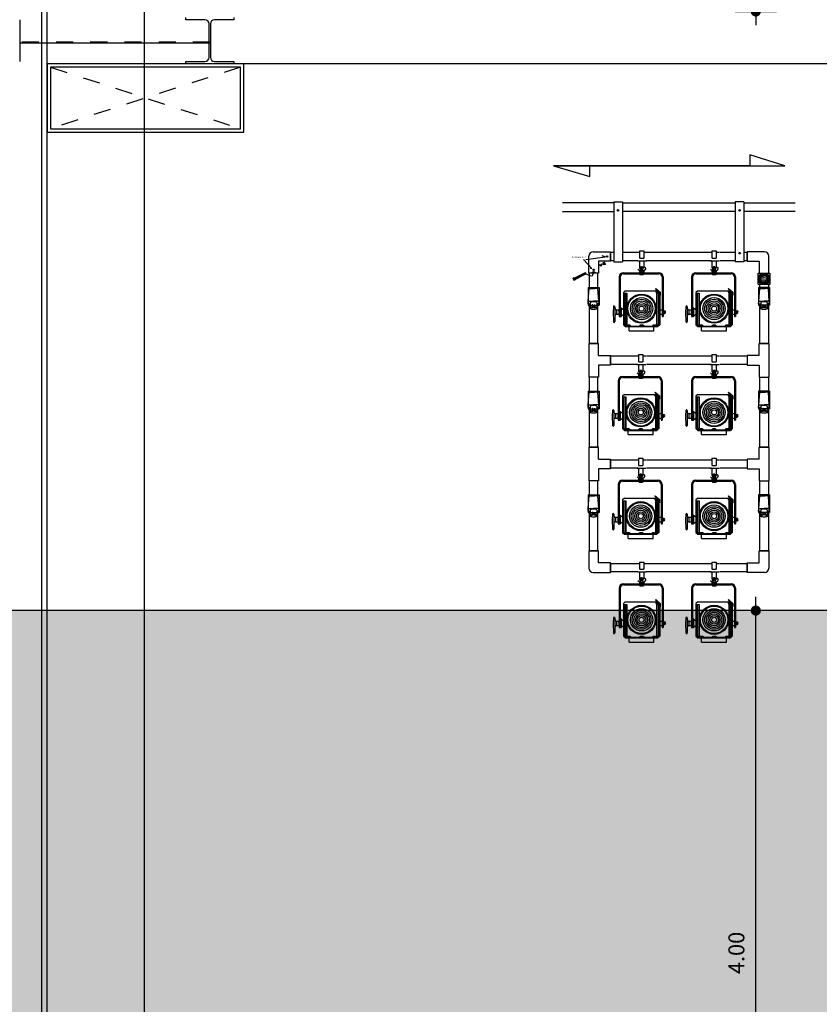
# Model space of a CAD drawing. Extents: x -11.3 to 74.2, y -19.1 to 30.6.
# Drawn here: x 25.3 to 29.9, y 8.4 to 14.2 of the extents above; entities that cross this region are included whole.
import ezdxf

# ---------------------------------------------------------------- set-up
doc = ezdxf.new("R2010")
doc.units = 0
doc.linetypes.add('DIAK50', pattern=[0.15, 0.1, -0.05])
doc.linetypes.add('HIDDEN', pattern=[0.375, 0.25, -0.125])
for name, color, linetype in [('AERAGOGOI', 11, 'Continuous'), ('DIM', 13, 'Continuous'), ('FOTA', 202, 'Continuous'), ('KAGELO', 157, 'Continuous'), ('METAL', 157, 'Continuous'), ('PANELA', 3, 'Continuous')]:
    doc.layers.add(name, color=color, linetype=linetype)
doc.layers.add('PANELA-HATCH', color=7, linetype='Continuous', true_color=0xbdffbd)
doc.styles.add('75-DIM', font='wgsimpl.shx', dxfattribs={"width": 0.8})
doc.dimstyles.new('75-DIM-50', dxfattribs={"dimscale": 0.666666, "dimtxt": 0.14, "dimasz": 0.08, "dimexe": 0.1, "dimexo": 0.1, "dimgap": 0.1, "dimtad": 1, "dimzin": 0, "dimdsep": 46, "dimtxsty": '75-DIM', "dimblk": '75-DIM-DOT', "dimcen": 0.1, "dimdle": 0.1, "dimse1": 1, "dimse2": 1, "dimclrd": 13, "dimclre": 13, "dimclrt": 18, "dimadec": 0, "dimazin": 0, "dimtfac": 1, "dimtofl": 0, "dimtmove": 2, "dimatfit": 3, "dimldrblk": 'DOT', "dimfxl": 1, "dimtolj": 1, "dimtzin": 0, "dimlwd": -1, "dimlwe": -1, "dimarcsym": 0})

# ---------------------------------------------------------------- blocks, each defined once
blk = doc.blocks.new('75-DIM-DOT')
at = {"layer": 'DIM'}
for p, q in [((0, -2.25), (0, 2.25)), ((-1.5, 0), (1.5, 0))]:
    blk.add_line(p, q, dxfattribs=at)
at = {"layer": 'DIM', "const_width": 0.552}
blk.add_lwpolyline([(0.28, 0, 1), (-0.28, 0, 1)], format="xyb", close=True, dxfattribs=at)
blk = doc.blocks.new('*D48')
at = {"layer": 'Defpoints', "color": 0, "linetype": 'Continuous', "transparency": 16777216}
for p in [(25.2428, 29.8341), (25.2428, 0.75), (25.9899, 0.75)]:
    blk.add_point(p, dxfattribs=at)
at = {"layer": 'DIM', "color": 13, "linetype": 'Continuous', "transparency": 16777216}
blk.add_line((25.9899, 29.7808), (25.9899, 0.8033), dxfattribs=at)
at = {"layer": 'DIM', "color": 13, "linetype": 'Continuous', "transparency": 16777216, "xscale": 0.05333328, "yscale": 0.05333328, "zscale": 0.05333328}
for p, rotation in [((25.9899, 29.8341), 90), ((25.9899, 0.75), 270)]:
    blk.add_blockref('75-DIM-DOT', p, dxfattribs=dict(at, rotation=rotation))
at = {"layer": 'DIM', "color": 18, "linetype": 'Continuous', "transparency": 16777216, "insert": (25.8766, 15.2921), "char_height": 0.09333, "attachment_point": 5, "rotation": 90, "style": '75-DIM'}
blk.add_mtext('\\A1;29.08', dxfattribs=at)
blk = doc.blocks.new('_Dot')
at = {"color": 0, "linetype": 'ByBlock', "lineweight": -2}
blk.add_line((-0.5, 0), (-1, 0), dxfattribs=at)
at = {"color": 0, "linetype": 'ByBlock', "const_width": 0.5}
blk.add_lwpolyline([(-0.25, 0, 1), (0.25, 0, 1)], format="xyb", close=True, dxfattribs=at)
blk = doc.blocks.new('A$C200C7D6E')
for p, q in [((154, 467.7), (179, 467.7)), ((154, 467.7), (154, 427.7)), ((179, 467.7), (179, 425.7)), ((144, 459.5), (154, 459.5)), ((144, 409.5), (195.5, 409.5)), ((154, 425.7), (179, 425.7)), ((154, 409.5), (154, 368.8)), ((179, 459.5), (195.5, 459.5)), ((179, 409.5), (179, 369)), ((157.7, 348.5), (145, 358.6)), ((154, 351.5), (154, 340)), ((156.5, 347), (156.5, 345)), ((176.5, 347), (156.5, 347)), ((159.8, 357), (157.3, 347)), ((157.3, 347), (175.3, 347)), ((157.7, 348.5), (175, 348.5)), ((159.8, 357), (172.8, 357)), ((161.5, 374), (162.5, 375)), ((161.5, 374), (171.5, 374)), ((171.5, 374), (161.5, 374)), ((161.5, 374), (161.5, 357)), ((162.5, 375), (170.5, 375)), ((170.5, 375), (162.5, 375)), ((162.5, 375), (162.5, 357)), ((170.5, 375), (171.5, 374)), ((170.5, 375), (170.5, 357)), ((171.5, 374), (171.5, 357)), ((172.8, 357), (175.3, 347)), ((175, 348.5), (187.7, 358.7)), ((176.5, 347), (176.5, 345)), ((179, 351.7), (179, 340)), ((35, 315), (35, 85)), ((41, 315), (41, 85)), ((60, 340), (267, 340)), ((60, 334), (267, 334)), ((179, 345), (154, 345)), ((179, 340), (154, 340)), ((155.5, 334), (155.5, 333)), ((177.5, 334), (155.5, 334)), ((177.5, 333), (155.5, 333)), ((156.5, 333), (156.5, 327)), ((176.5, 327), (156.5, 327)), ((161.5, 333), (161.5, 327)), ((171.5, 333), (171.5, 327)), ((176.5, 333), (176.5, 327)), ((177.5, 334), (177.5, 333)), ((286, 315), (286, 85)), ((292, 315), (292, 85)), ((71.5, 235), (60, 225)), ((71.5, 235), (261.5, 235)), ((248.6, 246.2), (250.7, 248.3)), ((248.6, 246.2), (273, 225)), ((254, 233), (249.6, 228.6)), ((250.3, 227.9), (255.8, 233.4)), ((250.7, 248.3), (276, 226.4)), ((253.7, 234.1), (254.4, 234.8)), ((254, 233.7), (253.7, 234.1)), ((255.8, 233.4), (254.4, 234.8)), ((60, 225), (60, 35)), ((60, 220), (80, 220)), ((68, 220), (68, 35)), ((77, 220), (77, 35)), ((80, 220), (80, 32)), ((250.6, 227), (263.5, 227)), ((250.6, 226), (263.5, 226)), ((253, 220), (273, 220)), ((253, 220), (253, 35)), ((256, 220), (256, 35)), ((264, 225.5), (264, 220)), ((265, 225.5), (265, 35)), ((273, 225), (273, 35)), ((276, 208), (273, 208)), ((276, 226.4), (276, 208)), ((2, 141), (0, 110)), ((10, 141), (10, 54)), ((20, 123), (35, 123)), ((20, 123), (20, 97)), ((33.5, 123), (33.5, 97)), ((41, 135), (47, 135)), ((47, 135), (60, 125)), ((47, 135), (47, 85)), ((273, 123), (286, 123)), ((292, 119), (295, 119)), ((295, 119), (295, 101)), ((295, 117.5), (301, 117.5)), ((301, 117.5), (301, 102.5)), ((0, 110), (2, 54)), ((20, 97), (35, 97)), ((35, 85), (41, 85)), ((41, 85), (47, 85)), ((60, 95), (47, 85)), ((273, 97), (286, 97)), ((286, 85), (292, 85)), ((292, 101), (295, 101)), ((295, 114), (301, 114)), ((295, 106), (301, 106)), ((295, 102.5), (301, 102.5)), ((60, 35), (71.5, 25)), ((60, 35), (80, 35)), ((68, 35), (71.5, 32)), ((71.5, 35), (96, 35)), ((71.5, 32), (94.9, 32)), ((71.5, 25), (152.5, 25)), ((94, 32), (94, 35)), ((94, 0), (94, 25)), ((94, 0), (239, 0)), ((102.9, 25), (94.9, 32)), ((104, 28), (96, 35)), ((104, 28), (151.5, 28)), ((151.5, 28), (160.5, 35)), ((152.5, 25), (161.5, 32)), ((152.5, 25), (261.5, 25)), ((160.5, 35), (172.5, 35)), ((161.5, 32), (171.5, 32)), ((180.5, 25), (171.5, 32)), ((181.5, 28), (172.5, 35)), ((181.5, 28), (229, 28)), ((229, 28), (237, 35)), ((230.1, 25), (238.1, 32)), ((237, 35), (273, 35)), ((238.1, 32), (261.5, 32)), ((239, 0), (239, 25)), ((253, 35), (273, 35)), ((265, 35), (261.5, 32)), ((273, 35), (261.5, 25))]:
    blk.add_line(p, q)
for radius in [85, 80, 65, 55, 45, 35, 25, 15]:
    blk.add_circle((166.5, 130), radius)
for centre, radius, start, end in [((146.2, 357.6), 13.7, 357.50714, 57.79), ((186.5, 357.6), 13.7, 122.21, 182.49286), ((184.5, 364.7), 6.88, 297.83833, 140.01027), ((60, 315), 25, 90, 180), ((60, 315), 19, 90, 180), ((267, 315), 25, 0, 90), ((267, 315), 19, 0, 90), ((253.7, 233.4), 0.5, 315, 45), ((250.6, 227.5), 1.49, 132.27536, 267.53993), ((250.6, 227.5), 0.5, 135, 270), ((250.6, 227.5), 1.49, 279.36756, 280.13034), ((250.6, 227.5), 1.49, 64.59143, 67.38289), ((250.6, 227.5), 1.49, 339.36258, 340.40857), ((263.5, 225.5), 1.5, 0, 90), ((263.5, 225.5), 0.5, 360, 90), ((6, 141), 4, 0, 180), ((19.7, 133.1), 10.2, 198.04731, 271.96865), ((299.4, 110), 7.67, 282.17019, 77.82981), ((19.5, 87), 9.99, 87.31836, 162.66568), ((6, 54), 4, 180, 0)]:
    blk.add_arc(centre, radius, start, end)
blk = doc.blocks.new('A$C406B7A8A')
at = {"layer": 'FOTA'}
for p, q in [((-13.5967, -5.3906, 0), (-13.8011, -5.3267, 0)), ((-13.8011, -5.3267, 0), (-13.8011, -5.3906, 0)), ((-14.9474, -5.3906, 0), (-14.7347, -5.4515, 0)), ((-14.9474, -5.3906, 0), (-13.5967, -5.3906, 0)), ((-13.8011, -5.3906, 0), (-14.9474, -5.3906, 0)), ((-14.7347, -5.4515, 0), (-14.7347, -5.3906, 0)), ((-14.5956, -5.6061, 0), (-14.895, -5.6061, 0)), ((-14.5956, -5.6004, 0), (-14.5956, -5.9504, 0)), ((-14.5956, -5.6004, 0), (-14.5441, -5.6004, 0)), ((-14.5441, -5.6004, 0), (-14.5441, -5.9504, 0)), ((-14.5441, -5.6061, 0), (-13.8867, -5.6061, 0)), ((-13.8867, -5.6004, 0), (-13.8867, -5.9504, 0)), ((-13.8352, -5.6004, 0), (-13.8867, -5.6004, 0)), ((-13.8352, -5.6004, 0), (-13.8352, -5.9504, 0)), ((-13.8352, -5.6061, 0), (-13.5357, -5.6061, 0)), ((-14.895, -5.6561, 0), (-14.5956, -5.6561, 0)), ((-13.8867, -5.6561, 0), (-14.5441, -5.6561, 0)), ((-13.5357, -5.6561, 0), (-13.8352, -5.6561, 0)), ((-14.7592, -5.937, 0), (-14.6452, -5.9213, 0)), ((-14.7414, -6.0179, 0), (-14.7414, -5.9169, 0)), ((-14.7164, -5.8919, 0), (-14.6154, -5.8919, 0)), ((-14.6452, -5.9213, 0), (-14.6623, -5.9164, 0)), ((-14.6154, -5.8919, 0), (-14.6154, -5.9479, 0)), ((-14.6154, -5.8949, 0), (-14.5956, -5.8949, 0)), ((-14.6154, -5.9449, 0), (-14.6154, -5.8949, 0)), ((-14.5441, -5.8949, 0), (-14.4554, -5.8949, 0)), ((-14.4039, -5.8949, 0), (-14.0269, -5.8949, 0)), ((-13.9753, -5.8949, 0), (-13.8867, -5.8949, 0)), ((-13.8352, -5.8949, 0), (-13.8154, -5.8949, 0)), ((-13.7144, -5.8919, 0), (-13.8154, -5.8919, 0)), ((-13.8154, -5.8919, 0), (-13.8154, -5.9479, 0)), ((-13.8154, -5.9449, 0), (-13.8154, -5.8949, 0)), ((-13.6894, -6.0179, 0), (-13.6894, -5.9169, 0)), ((-14.7713, -5.937, 0), (-14.7228, -5.9904, 0)), ((-14.6154, -5.9479, 0), (-14.6854, -5.9479, 0)), ((-14.6854, -5.9479, 0), (-14.6854, -6.0179, 0)), ((-14.665, -5.9702, 0), (-14.6795, -5.9698, 0)), ((-14.6795, -5.9698, 0), (-14.6715, -5.9735, 0)), ((-14.6715, -5.9735, 0), (-14.665, -5.9702, 0)), ((-14.657, -5.9587, 0), (-14.6523, -5.9682, 0)), ((-14.6521, -5.9546, 0), (-14.6568, -5.957, 0)), ((-14.6552, -5.96, 0), (-14.6506, -5.9577, 0)), ((-14.6515, -5.9581, 0), (-14.6552, -5.96, 0)), ((-14.6523, -5.9682, 0), (-14.6522, -5.9684, 0)), ((-14.6475, -5.9638, 0), (-14.6521, -5.9662, 0)), ((-14.6484, -5.9643, 0), (-14.6521, -5.9662, 0)), ((-14.6506, -5.9555, 0), (-14.6458, -5.9649, 0)), ((-14.6459, -5.9669, 0), (-14.6506, -5.9692, 0)), ((-14.5956, -5.9449, 0), (-14.6154, -5.9449, 0)), ((-14.5956, -5.9504, 0), (-14.5441, -5.9504, 0)), ((-14.4554, -5.9449, 0), (-14.5441, -5.9449, 0)), ((-14.0269, -5.9449, 0), (-14.4039, -5.9449, 0)), ((-13.8867, -5.9449, 0), (-13.9753, -5.9449, 0)), ((-13.8352, -5.9504, 0), (-13.8867, -5.9504, 0)), ((-13.8154, -5.9449, 0), (-13.8352, -5.9449, 0)), ((-13.8154, -5.9479, 0), (-13.7454, -5.9479, 0)), ((-13.7454, -5.9479, 0), (-13.7454, -6.0179, 0)), ((-14.8254, -6.0466, 0), (-14.7628, -6.0148, 0)), ((-14.762, -6.0151, 0), (-14.8251, -6.0471, 0)), ((-14.8223, -6.0527, 0), (-14.7591, -6.0207, 0)), ((-14.822, -6.0533, 0), (-14.7594, -6.0215, 0)), ((-14.7628, -6.0148, 0), (-14.762, -6.0151, 0)), ((-14.762, -6.0151, 0), (-14.7628, -6.0148, 0)), ((-14.7628, -6.0148, 0), (-14.7594, -6.0215, 0)), ((-14.7591, -6.0207, 0), (-14.762, -6.0151, 0)), ((-14.7594, -6.0215, 0), (-14.7591, -6.0207, 0)), ((-14.6854, -6.0179, 0), (-14.7414, -6.0179, 0)), ((-14.7384, -6.0179, 0), (-14.7384, -6.1009, 0)), ((-14.6884, -6.0179, 0), (-14.7384, -6.0179, 0)), ((-14.7228, -5.9904, 0), (-14.7341, -5.989, 0)), ((-14.7206, -6.0128, 0), (-14.7138, -6.008, 0)), ((-14.7049, -6.0128, 0), (-14.7206, -6.0128, 0)), ((-14.7138, -6.008, 0), (-14.7049, -6.0128, 0)), ((-14.6884, -6.1009, 0), (-14.6884, -6.0179, 0)), ((-13.7454, -6.0179, 0), (-13.6894, -6.0179, 0)), ((-13.7454, -6.0299, 0), (-13.7379, -6.0224, 0)), ((-13.7454, -6.0299, 0), (-13.7454, -6.0709, 0)), ((-13.7424, -6.0179, 0), (-13.6924, -6.0179, 0)), ((-13.7391, -6.0286, 0), (-13.7367, -6.0311, 0)), ((-13.7379, -6.0224, 0), (-13.6969, -6.0224, 0)), ((-13.6981, -6.0286, 0), (-13.6957, -6.0311, 0)), ((-13.6969, -6.0224, 0), (-13.6894, -6.0299, 0)), ((-13.6894, -6.0299, 0), (-13.6894, -6.0709, 0)), ((-14.8326, -6.0484, 0), (-14.8278, -6.0578, 0)), ((-14.8286, -6.0447, 0), (-14.8323, -6.0466, 0)), ((-14.8308, -6.0496, 0), (-14.8261, -6.0473, 0)), ((-14.827, -6.0478, 0), (-14.8308, -6.0496, 0)), ((-14.8278, -6.0578, 0), (-14.8277, -6.058, 0)), ((-14.823, -6.0534, 0), (-14.8277, -6.0558, 0)), ((-14.8239, -6.0539, 0), (-14.8277, -6.0558, 0)), ((-14.827, -6.0455, 0), (-14.8246, -6.0504, 0)), ((-14.8224, -6.0569, 0), (-14.8261, -6.0588, 0)), ((-14.8253, -6.0469, 0), (-14.8222, -6.053, 0)), ((-14.8251, -6.0471, 0), (-14.8223, -6.0527, 0)), ((-14.8221, -6.0552, 0), (-14.8246, -6.0504, 0)), ((-14.8021, -6.0424, 0), (-14.8223, -6.0527, 0)), ((-14.8223, -6.0527, 0), (-14.822, -6.0533, 0)), ((-13.7379, -6.0784, 0), (-13.7454, -6.0709, 0)), ((-13.7424, -6.1009, 0), (-13.7424, -6.083, 0)), ((-13.7391, -6.0696, 0), (-13.7367, -6.0721, 0)), ((-13.7379, -6.0784, 0), (-13.6969, -6.0784, 0)), ((-13.6981, -6.0696, 0), (-13.6957, -6.0721, 0)), ((-13.6894, -6.0709, 0), (-13.6969, -6.0784, 0)), ((-13.6924, -6.083, 0), (-13.6924, -6.1009, 0)), ((-14.7384, -6.2036, 0), (-14.7384, -6.4279, 0)), ((-14.6884, -6.4279, 0), (-14.6884, -6.2036, 0)), ((-13.7424, -6.4279, 0), (-13.7424, -6.2036, 0)), ((-13.6924, -6.2036, 0), (-13.6924, -6.4279, 0)), ((-14.7414, -6.4279, 0), (-14.7414, -6.6239, 0)), ((-14.6854, -6.4279, 0), (-14.7414, -6.4279, 0)), ((-14.7384, -6.4279, 0), (-14.6884, -6.4279, 0)), ((-14.6854, -6.4979, 0), (-14.6854, -6.4279, 0)), ((-13.7454, -6.4279, 0), (-13.6894, -6.4279, 0)), ((-13.7454, -6.4979, 0), (-13.7454, -6.4279, 0)), ((-13.6924, -6.4279, 0), (-13.7424, -6.4279, 0)), ((-13.6894, -6.4279, 0), (-13.6894, -6.6239, 0)), ((-14.6854, -6.4979, 0), (-14.6154, -6.4979, 0)), ((-14.6154, -6.4979, 0), (-14.6154, -6.5539, 0)), ((-13.7454, -6.4979, 0), (-13.8154, -6.4979, 0)), ((-13.8154, -6.4979, 0), (-13.8154, -6.5539, 0)), ((-14.6154, -6.5539, 0), (-14.6854, -6.5539, 0)), ((-14.6854, -6.5539, 0), (-14.6854, -6.6239, 0)), ((-14.6154, -6.5509, 0), (-14.6154, -6.5009, 0)), ((-14.6154, -6.5009, 0), (-14.4554, -6.5009, 0)), ((-14.4554, -6.5509, 0), (-14.6154, -6.5509, 0)), ((-14.4039, -6.5009, 0), (-14.0269, -6.5009, 0)), ((-14.0269, -6.5509, 0), (-14.4039, -6.5509, 0)), ((-13.9753, -6.5009, 0), (-13.8154, -6.5009, 0)), ((-13.8154, -6.5509, 0), (-13.9753, -6.5509, 0)), ((-13.8154, -6.5009, 0), (-13.8154, -6.5509, 0)), ((-13.8154, -6.5539, 0), (-13.7454, -6.5539, 0)), ((-13.7454, -6.5539, 0), (-13.7454, -6.6239, 0)), ((-14.6854, -6.6239, 0), (-14.7414, -6.6239, 0)), ((-14.6884, -6.6239, 0), (-14.7384, -6.6239, 0)), ((-14.7384, -6.6239, 0), (-14.7384, -6.7069, 0)), ((-14.6884, -6.7069, 0), (-14.6884, -6.6239, 0)), ((-13.7454, -6.6239, 0), (-13.6894, -6.6239, 0)), ((-13.7424, -6.7069, 0), (-13.7424, -6.6239, 0)), ((-13.7424, -6.6239, 0), (-13.6924, -6.6239, 0)), ((-13.6924, -6.6239, 0), (-13.6924, -6.7069, 0)), ((-14.7384, -6.8096, 0), (-14.7384, -7.0339, 0)), ((-14.6884, -7.0339, 0), (-14.6884, -6.8096, 0)), ((-13.7424, -7.0339, 0), (-13.7424, -6.8096, 0)), ((-13.6924, -6.8096, 0), (-13.6924, -7.0339, 0)), ((-14.7414, -7.0339, 0), (-14.7414, -7.2299, 0)), ((-14.6854, -7.0339, 0), (-14.7414, -7.0339, 0)), ((-14.7384, -7.0339, 0), (-14.6884, -7.0339, 0)), ((-14.6854, -7.1039, 0), (-14.6854, -7.0339, 0)), ((-13.7454, -7.1039, 0), (-13.7454, -7.0339, 0)), ((-13.7454, -7.0339, 0), (-13.6894, -7.0339, 0)), ((-13.6924, -7.0339, 0), (-13.7424, -7.0339, 0)), ((-13.6894, -7.0339, 0), (-13.6894, -7.2299, 0)), ((-14.6854, -7.1039, 0), (-14.6154, -7.1039, 0)), ((-14.6154, -7.1039, 0), (-14.6154, -7.1599, 0)), ((-14.6154, -7.1069, 0), (-14.4554, -7.1069, 0)), ((-14.6154, -7.1569, 0), (-14.6154, -7.1069, 0)), ((-14.4039, -7.1069, 0), (-14.0269, -7.1069, 0)), ((-13.9753, -7.1069, 0), (-13.8154, -7.1069, 0)), ((-13.7454, -7.1039, 0), (-13.8154, -7.1039, 0)), ((-13.8154, -7.1039, 0), (-13.8154, -7.1599, 0)), ((-13.8154, -7.1069, 0), (-13.8154, -7.1569, 0)), ((-14.6154, -7.1599, 0), (-14.6854, -7.1599, 0)), ((-14.6854, -7.1599, 0), (-14.6854, -7.2299, 0)), ((-14.4554, -7.1569, 0), (-14.6154, -7.1569, 0)), ((-14.0269, -7.1569, 0), (-14.4039, -7.1569, 0)), ((-13.8154, -7.1569, 0), (-13.9753, -7.1569, 0)), ((-13.8154, -7.1599, 0), (-13.7454, -7.1599, 0)), ((-13.7454, -7.1599, 0), (-13.7454, -7.2299, 0)), ((-14.6854, -7.2299, 0), (-14.7414, -7.2299, 0)), ((-14.7384, -7.2299, 0), (-14.7384, -7.3129, 0)), ((-14.6884, -7.2299, 0), (-14.7384, -7.2299, 0)), ((-14.6884, -7.3129, 0), (-14.6884, -7.2299, 0)), ((-13.7454, -7.2299, 0), (-13.6894, -7.2299, 0)), ((-13.7424, -7.3129, 0), (-13.7424, -7.2299, 0)), ((-13.7424, -7.2299, 0), (-13.6924, -7.2299, 0)), ((-13.6924, -7.2299, 0), (-13.6924, -7.3129, 0)), ((-14.7384, -7.4156, 0), (-14.7384, -7.6399, 0)), ((-14.6884, -7.6399, 0), (-14.6884, -7.4156, 0)), ((-13.7424, -7.6399, 0), (-13.7424, -7.4156, 0)), ((-13.6924, -7.4156, 0), (-13.6924, -7.6399, 0)), ((-14.7414, -7.6399, 0), (-14.7414, -7.7409, 0)), ((-14.6854, -7.6399, 0), (-14.7414, -7.6399, 0)), ((-14.7384, -7.6399, 0), (-14.6884, -7.6399, 0)), ((-14.6884, -7.6399, 0), (-14.7384, -7.6399, 0)), ((-14.6854, -7.7099, 0), (-14.6854, -7.6399, 0)), ((-13.7454, -7.7099, 0), (-13.7454, -7.6399, 0)), ((-13.7454, -7.6399, 0), (-13.6894, -7.6399, 0)), ((-13.6924, -7.6399, 0), (-13.7424, -7.6399, 0)), ((-13.7424, -7.6399, 0), (-13.6924, -7.6399, 0)), ((-13.6894, -7.6399, 0), (-13.6894, -7.7409, 0)), ((-14.6154, -7.7099, 0), (-14.6854, -7.7099, 0)), ((-14.6154, -7.7659, 0), (-14.6154, -7.7099, 0)), ((-14.6154, -7.7129, 0), (-14.4554, -7.7129, 0)), ((-14.6154, -7.7629, 0), (-14.6154, -7.7129, 0)), ((-14.6154, -7.7129, 0), (-14.6154, -7.7629, 0)), ((-14.4554, -7.7629, 0), (-14.6154, -7.7629, 0)), ((-14.4039, -7.7129, 0), (-14.0269, -7.7129, 0)), ((-14.0269, -7.7629, 0), (-14.4039, -7.7629, 0)), ((-13.9753, -7.7129, 0), (-13.8154, -7.7129, 0)), ((-13.8154, -7.7629, 0), (-13.9753, -7.7629, 0)), ((-13.8154, -7.7099, 0), (-13.7454, -7.7099, 0)), ((-13.8154, -7.7659, 0), (-13.8154, -7.7099, 0)), ((-13.8154, -7.7129, 0), (-13.8154, -7.7629, 0)), ((-13.8154, -7.7129, 0), (-13.8154, -7.7629, 0)), ((-14.7164, -7.7659, 0), (-14.6154, -7.7659, 0)), ((-13.7144, -7.7659, 0), (-13.8154, -7.7659, 0))]:
    blk.add_line(p, q, dxfattribs=at)
at = {"layer": 'FOTA', "linetype": 'Continuous'}
for p, q in [((-14.7458, -6.1009, 0), (-14.7458, -6.2036, 0)), ((-14.7458, -6.1009, 0), (-14.6809, -6.1009, 0)), ((-14.7441, -6.1809, 0), (-14.7385, -6.106, 0)), ((-14.7385, -6.106, 0), (-14.7071, -6.106, 0)), ((-14.6883, -6.106, 0), (-14.7198, -6.106, 0)), ((-14.6827, -6.1809, 0), (-14.6883, -6.106, 0)), ((-14.6809, -6.1009, 0), (-14.6809, -6.2036, 0)), ((-13.7498, -6.1009, 0), (-13.7498, -6.2036, 0)), ((-13.6849, -6.1009, 0), (-13.7498, -6.1009, 0)), ((-13.748, -6.1809, 0), (-13.7425, -6.106, 0)), ((-13.7425, -6.106, 0), (-13.711, -6.106, 0)), ((-13.6922, -6.106, 0), (-13.7237, -6.106, 0)), ((-13.6867, -6.1809, 0), (-13.6922, -6.106, 0)), ((-13.6849, -6.1009, 0), (-13.6849, -6.2036, 0)), ((-14.7458, -6.1965, 0), (-14.7441, -6.1809, 0)), ((-14.7458, -6.1965, 0), (-14.7324, -6.1963, 0)), ((-14.7458, -6.2036, 0), (-14.7304, -6.2036, 0)), ((-14.7441, -6.1809, 0), (-14.7134, -6.1805, 0)), ((-14.7324, -6.1879, 0), (-14.7324, -6.2174, 0)), ((-14.7304, -6.2036, 0), (-14.6809, -6.2036, 0)), ((-14.7179, -6.2026, 0), (-14.7208, -6.2026, 0)), ((-14.7208, -6.2026, 0), (-14.7208, -6.2117, 0)), ((-14.7208, -6.2117, 0), (-14.7169, -6.2117, 0)), ((-14.7179, -6.2197, 0), (-14.7179, -6.2026, 0)), ((-14.7179, -6.2062, 0), (-14.7131, -6.2062, 0)), ((-14.7163, -6.2193, 0), (-14.7163, -6.2115, 0)), ((-14.7163, -6.2115, 0), (-14.7144, -6.2115, 0)), ((-14.7144, -6.2115, 0), (-14.7144, -6.219, 0)), ((-14.7089, -6.2062, 0), (-14.7137, -6.2062, 0)), ((-14.6827, -6.1809, 0), (-14.7134, -6.1805, 0)), ((-14.7124, -6.2115, 0), (-14.7124, -6.219, 0)), ((-14.7105, -6.2115, 0), (-14.7124, -6.2115, 0)), ((-14.7105, -6.2193, 0), (-14.7105, -6.2115, 0)), ((-14.706, -6.2117, 0), (-14.7099, -6.2117, 0)), ((-14.7089, -6.2026, 0), (-14.706, -6.2026, 0)), ((-14.7089, -6.2197, 0), (-14.7089, -6.2026, 0)), ((-14.706, -6.2026, 0), (-14.706, -6.2117, 0)), ((-14.681, -6.2036, 0), (-14.6964, -6.2036, 0)), ((-14.6944, -6.1879, 0), (-14.6944, -6.2174, 0)), ((-14.681, -6.1965, 0), (-14.6944, -6.1963, 0)), ((-14.681, -6.1965, 0), (-14.6827, -6.1809, 0)), ((-13.7498, -6.1965, 0), (-13.748, -6.1809, 0)), ((-13.7498, -6.1965, 0), (-13.7363, -6.1963, 0)), ((-13.7498, -6.2036, 0), (-13.7344, -6.2036, 0)), ((-13.7004, -6.2036, 0), (-13.7498, -6.2036, 0)), ((-13.748, -6.1809, 0), (-13.7174, -6.1805, 0)), ((-13.7363, -6.1879, 0), (-13.7363, -6.2174, 0)), ((-13.7218, -6.2026, 0), (-13.7247, -6.2026, 0)), ((-13.7247, -6.2026, 0), (-13.7247, -6.2117, 0)), ((-13.7247, -6.2117, 0), (-13.7209, -6.2117, 0)), ((-13.7218, -6.2197, 0), (-13.7218, -6.2026, 0)), ((-13.7218, -6.2062, 0), (-13.7171, -6.2062, 0)), ((-13.7202, -6.2193, 0), (-13.7202, -6.2115, 0)), ((-13.7202, -6.2115, 0), (-13.7183, -6.2115, 0)), ((-13.7183, -6.2115, 0), (-13.7183, -6.219, 0)), ((-13.7129, -6.2062, 0), (-13.7177, -6.2062, 0)), ((-13.6867, -6.1809, 0), (-13.7174, -6.1805, 0)), ((-13.7164, -6.2115, 0), (-13.7164, -6.219, 0)), ((-13.7145, -6.2115, 0), (-13.7164, -6.2115, 0)), ((-13.7145, -6.2193, 0), (-13.7145, -6.2115, 0)), ((-13.71, -6.2117, 0), (-13.7139, -6.2117, 0)), ((-13.7129, -6.2197, 0), (-13.7129, -6.2026, 0)), ((-13.7129, -6.2026, 0), (-13.71, -6.2026, 0)), ((-13.71, -6.2026, 0), (-13.71, -6.2117, 0)), ((-13.6849, -6.2036, 0), (-13.7004, -6.2036, 0)), ((-13.6984, -6.1879, 0), (-13.6984, -6.2174, 0)), ((-13.6849, -6.1965, 0), (-13.6984, -6.1963, 0)), ((-13.6849, -6.1965, 0), (-13.6867, -6.1809, 0)), ((-14.7352, -6.2214, 0), (-14.7352, -6.2242, 0)), ((-14.6917, -6.2214, 0), (-14.6917, -6.2242, 0)), ((-13.7391, -6.2214, 0), (-13.7391, -6.2242, 0)), ((-13.6956, -6.2214, 0), (-13.6956, -6.2242, 0)), ((-14.7458, -6.7069, 0), (-14.7458, -6.8096, 0)), ((-14.7458, -6.7069, 0), (-14.6809, -6.7069, 0)), ((-14.7441, -6.7869, 0), (-14.7385, -6.712, 0)), ((-14.7385, -6.712, 0), (-14.7071, -6.712, 0)), ((-14.6883, -6.712, 0), (-14.7198, -6.712, 0)), ((-14.6827, -6.7869, 0), (-14.6883, -6.712, 0)), ((-14.6809, -6.7069, 0), (-14.6809, -6.8096, 0)), ((-13.7498, -6.7069, 0), (-13.7498, -6.8096, 0)), ((-13.6849, -6.7069, 0), (-13.7498, -6.7069, 0)), ((-13.748, -6.7869, 0), (-13.7425, -6.712, 0)), ((-13.7425, -6.712, 0), (-13.711, -6.712, 0)), ((-13.6922, -6.712, 0), (-13.7237, -6.712, 0)), ((-13.6867, -6.7869, 0), (-13.6922, -6.712, 0)), ((-13.6849, -6.7069, 0), (-13.6849, -6.8096, 0)), ((-14.7458, -6.8025, 0), (-14.7441, -6.7869, 0)), ((-14.7441, -6.7869, 0), (-14.7134, -6.7865, 0)), ((-14.6827, -6.7869, 0), (-14.7134, -6.7865, 0)), ((-14.681, -6.8025, 0), (-14.6827, -6.7869, 0)), ((-13.7498, -6.8025, 0), (-13.748, -6.7869, 0)), ((-13.748, -6.7869, 0), (-13.7174, -6.7865, 0)), ((-13.6867, -6.7869, 0), (-13.7174, -6.7865, 0)), ((-13.6849, -6.8025, 0), (-13.6867, -6.7869, 0)), ((-14.7458, -6.8025, 0), (-14.7324, -6.8023, 0)), ((-14.7458, -6.8096, 0), (-14.7304, -6.8096, 0)), ((-14.7352, -6.8274, 0), (-14.7352, -6.8302, 0)), ((-14.7324, -6.7939, 0), (-14.7324, -6.8234, 0)), ((-14.7304, -6.8096, 0), (-14.6809, -6.8096, 0)), ((-14.7179, -6.8086, 0), (-14.7208, -6.8086, 0)), ((-14.7208, -6.8086, 0), (-14.7208, -6.8177, 0)), ((-14.7208, -6.8177, 0), (-14.7169, -6.8177, 0)), ((-14.7179, -6.8257, 0), (-14.7179, -6.8086, 0)), ((-14.7179, -6.8122, 0), (-14.7131, -6.8122, 0)), ((-14.7163, -6.8253, 0), (-14.7163, -6.8175, 0)), ((-14.7163, -6.8175, 0), (-14.7144, -6.8175, 0)), ((-14.7144, -6.8175, 0), (-14.7144, -6.825, 0)), ((-14.7089, -6.8122, 0), (-14.7137, -6.8122, 0)), ((-14.7124, -6.8175, 0), (-14.7124, -6.825, 0)), ((-14.7105, -6.8175, 0), (-14.7124, -6.8175, 0)), ((-14.7105, -6.8253, 0), (-14.7105, -6.8175, 0)), ((-14.706, -6.8177, 0), (-14.7099, -6.8177, 0)), ((-14.7089, -6.8086, 0), (-14.706, -6.8086, 0)), ((-14.7089, -6.8257, 0), (-14.7089, -6.8086, 0)), ((-14.706, -6.8086, 0), (-14.706, -6.8177, 0)), ((-14.681, -6.8096, 0), (-14.6964, -6.8096, 0)), ((-14.6944, -6.7939, 0), (-14.6944, -6.8234, 0)), ((-14.681, -6.8025, 0), (-14.6944, -6.8023, 0)), ((-14.6917, -6.8274, 0), (-14.6917, -6.8302, 0)), ((-13.7498, -6.8025, 0), (-13.7363, -6.8023, 0)), ((-13.7498, -6.8096, 0), (-13.7344, -6.8096, 0)), ((-13.7004, -6.8096, 0), (-13.7498, -6.8096, 0)), ((-13.7391, -6.8274, 0), (-13.7391, -6.8302, 0)), ((-13.7363, -6.7939, 0), (-13.7363, -6.8234, 0)), ((-13.7218, -6.8086, 0), (-13.7247, -6.8086, 0)), ((-13.7247, -6.8086, 0), (-13.7247, -6.8177, 0)), ((-13.7247, -6.8177, 0), (-13.7209, -6.8177, 0)), ((-13.7218, -6.8257, 0), (-13.7218, -6.8086, 0)), ((-13.7218, -6.8122, 0), (-13.7171, -6.8122, 0)), ((-13.7202, -6.8253, 0), (-13.7202, -6.8175, 0)), ((-13.7202, -6.8175, 0), (-13.7183, -6.8175, 0)), ((-13.7183, -6.8175, 0), (-13.7183, -6.825, 0)), ((-13.7129, -6.8122, 0), (-13.7177, -6.8122, 0)), ((-13.7164, -6.8175, 0), (-13.7164, -6.825, 0)), ((-13.7145, -6.8175, 0), (-13.7164, -6.8175, 0)), ((-13.7145, -6.8253, 0), (-13.7145, -6.8175, 0)), ((-13.71, -6.8177, 0), (-13.7139, -6.8177, 0)), ((-13.7129, -6.8257, 0), (-13.7129, -6.8086, 0)), ((-13.7129, -6.8086, 0), (-13.71, -6.8086, 0)), ((-13.71, -6.8086, 0), (-13.71, -6.8177, 0)), ((-13.6849, -6.8096, 0), (-13.7004, -6.8096, 0)), ((-13.6984, -6.7939, 0), (-13.6984, -6.8234, 0)), ((-13.6849, -6.8025, 0), (-13.6984, -6.8023, 0)), ((-13.6956, -6.8274, 0), (-13.6956, -6.8302, 0)), ((-14.7458, -7.3129, 0), (-14.7458, -7.4156, 0)), ((-14.7458, -7.3129, 0), (-14.6809, -7.3129, 0)), ((-14.7441, -7.3929, 0), (-14.7385, -7.318, 0)), ((-14.7385, -7.318, 0), (-14.7071, -7.318, 0)), ((-14.6883, -7.318, 0), (-14.7198, -7.318, 0)), ((-14.6827, -7.3929, 0), (-14.6883, -7.318, 0)), ((-14.6809, -7.3129, 0), (-14.6809, -7.4156, 0)), ((-13.7498, -7.3129, 0), (-13.7498, -7.4156, 0)), ((-13.6849, -7.3129, 0), (-13.7498, -7.3129, 0)), ((-13.748, -7.3929, 0), (-13.7425, -7.318, 0)), ((-13.7425, -7.318, 0), (-13.711, -7.318, 0)), ((-13.6922, -7.318, 0), (-13.7237, -7.318, 0)), ((-13.6867, -7.3929, 0), (-13.6922, -7.318, 0)), ((-13.6849, -7.3129, 0), (-13.6849, -7.4156, 0)), ((-14.7458, -7.4085, 0), (-14.7441, -7.3929, 0)), ((-14.7458, -7.4085, 0), (-14.7324, -7.4083, 0)), ((-14.7458, -7.4156, 0), (-14.7304, -7.4156, 0)), ((-14.7441, -7.3929, 0), (-14.7134, -7.3925, 0)), ((-14.7324, -7.3999, 0), (-14.7324, -7.4294, 0)), ((-14.7304, -7.4156, 0), (-14.6809, -7.4156, 0)), ((-14.7179, -7.4146, 0), (-14.7208, -7.4146, 0)), ((-14.7208, -7.4146, 0), (-14.7208, -7.4237, 0)), ((-14.7179, -7.4317, 0), (-14.7179, -7.4146, 0)), ((-14.7179, -7.4182, 0), (-14.7131, -7.4182, 0)), ((-14.7089, -7.4182, 0), (-14.7137, -7.4182, 0)), ((-14.6827, -7.3929, 0), (-14.7134, -7.3925, 0)), ((-14.7089, -7.4146, 0), (-14.706, -7.4146, 0)), ((-14.7089, -7.4317, 0), (-14.7089, -7.4146, 0)), ((-14.706, -7.4146, 0), (-14.706, -7.4237, 0)), ((-14.681, -7.4156, 0), (-14.6964, -7.4156, 0)), ((-14.6944, -7.3999, 0), (-14.6944, -7.4294, 0)), ((-14.681, -7.4085, 0), (-14.6944, -7.4083, 0)), ((-14.681, -7.4085, 0), (-14.6827, -7.3929, 0)), ((-13.7498, -7.4085, 0), (-13.748, -7.3929, 0)), ((-13.7498, -7.4085, 0), (-13.7363, -7.4083, 0)), ((-13.7498, -7.4156, 0), (-13.7344, -7.4156, 0)), ((-13.7004, -7.4156, 0), (-13.7498, -7.4156, 0)), ((-13.748, -7.3929, 0), (-13.7174, -7.3925, 0)), ((-13.7363, -7.3999, 0), (-13.7363, -7.4294, 0)), ((-13.7218, -7.4146, 0), (-13.7247, -7.4146, 0)), ((-13.7247, -7.4146, 0), (-13.7247, -7.4237, 0)), ((-13.7218, -7.4317, 0), (-13.7218, -7.4146, 0)), ((-13.7218, -7.4182, 0), (-13.7171, -7.4182, 0)), ((-13.7129, -7.4182, 0), (-13.7177, -7.4182, 0)), ((-13.6867, -7.3929, 0), (-13.7174, -7.3925, 0)), ((-13.7129, -7.4317, 0), (-13.7129, -7.4146, 0)), ((-13.7129, -7.4146, 0), (-13.71, -7.4146, 0)), ((-13.71, -7.4146, 0), (-13.71, -7.4237, 0)), ((-13.6849, -7.4156, 0), (-13.7004, -7.4156, 0)), ((-13.6984, -7.3999, 0), (-13.6984, -7.4294, 0)), ((-13.6849, -7.4085, 0), (-13.6984, -7.4083, 0)), ((-13.6849, -7.4085, 0), (-13.6867, -7.3929, 0)), ((-14.7352, -7.4334, 0), (-14.7352, -7.4362, 0)), ((-14.7208, -7.4237, 0), (-14.7169, -7.4237, 0)), ((-14.7163, -7.4313, 0), (-14.7163, -7.4235, 0)), ((-14.7163, -7.4235, 0), (-14.7144, -7.4235, 0)), ((-14.7144, -7.4235, 0), (-14.7144, -7.431, 0)), ((-14.7124, -7.4235, 0), (-14.7124, -7.431, 0)), ((-14.7105, -7.4235, 0), (-14.7124, -7.4235, 0)), ((-14.7105, -7.4313, 0), (-14.7105, -7.4235, 0)), ((-14.706, -7.4237, 0), (-14.7099, -7.4237, 0)), ((-14.6917, -7.4334, 0), (-14.6917, -7.4362, 0)), ((-13.7391, -7.4334, 0), (-13.7391, -7.4362, 0)), ((-13.7247, -7.4237, 0), (-13.7209, -7.4237, 0)), ((-13.7202, -7.4313, 0), (-13.7202, -7.4235, 0)), ((-13.7202, -7.4235, 0), (-13.7183, -7.4235, 0)), ((-13.7183, -7.4235, 0), (-13.7183, -7.431, 0)), ((-13.7164, -7.4235, 0), (-13.7164, -7.431, 0)), ((-13.7145, -7.4235, 0), (-13.7164, -7.4235, 0)), ((-13.7145, -7.4313, 0), (-13.7145, -7.4235, 0)), ((-13.71, -7.4237, 0), (-13.7139, -7.4237, 0)), ((-13.6956, -7.4334, 0), (-13.6956, -7.4362, 0))]:
    blk.add_line(p, q, dxfattribs=at)
at = {"layer": 'FOTA', "elevation": 0}
blk.add_lwpolyline([(-13.7518, -6.0179), (-13.6829, -6.0179), (-13.6829, -6.083), (-13.7518, -6.083)], close=True, dxfattribs=at)
for points in [[(-14.8323, -6.0466), (-14.8277, -6.0442), (-14.8215, -6.0565), (-14.8261, -6.0588)], [(-14.8237, -6.0499), (-14.8203, -6.0566), (-14.8212, -6.057), (-14.828, -6.0437), (-14.8271, -6.0432), (-14.8237, -6.0499)]]:
    blk.add_lwpolyline(points, dxfattribs=at)
at = {"layer": 'FOTA'}
for centre, radius in [((-14.5703, -5.6504, 0), 0.00453), ((-13.8605, -5.6504, 0), 0.00453), ((-14.6354, -5.9199, 0), 0.00453), ((-13.8605, -5.9004, 0), 0.00453), ((-14.7134, -5.9979, 0), 0.00453), ((-13.7174, -6.0504, 0), 0.026), ((-13.7379, -6.0299, 0), 0.00175), ((-13.7174, -6.0504, 0), 0.0205), ((-13.7288, -6.038, 0), 0.001), ((-13.7211, -6.034, 0), 0.001), ((-13.7124, -6.0344, 0), 0.001), ((-13.7051, -6.039, 0), 0.001), ((-13.6969, -6.0299, 0), 0.00175), ((-13.7379, -6.0709, 0), 0.00175), ((-13.7338, -6.054, 0), 0.001), ((-13.7334, -6.0454, 0), 0.001), ((-13.7298, -6.0617, 0), 0.001), ((-13.7274, -6.0504, 0), 0.001), ((-13.7224, -6.0424, 0), 0.001), ((-13.7224, -6.0584, 0), 0.001), ((-13.7224, -6.0664, 0), 0.001), ((-13.7174, -6.0504, 0), 0.001), ((-13.7138, -6.0667, 0), 0.001), ((-13.7124, -6.0424, 0), 0.001), ((-13.7124, -6.0584, 0), 0.001), ((-13.7074, -6.0504, 0), 0.001), ((-13.7061, -6.0627, 0), 0.001), ((-13.7014, -6.0554, 0), 0.001), ((-13.7011, -6.0467, 0), 0.001), ((-13.6969, -6.0709, 0), 0.00175)]:
    blk.add_circle(centre, radius, dxfattribs=at)
at = {"layer": 'FOTA', "linetype": 'Continuous'}
for centre in [(-14.7421, -6.1045, 0), (-14.6849, -6.1045, 0), (-13.7458, -6.1045, 0), (-13.6886, -6.1045, 0), (-14.7421, -6.1998, 0), (-14.6849, -6.1998, 0), (-13.7458, -6.1998, 0), (-13.6886, -6.1998, 0), (-14.7421, -6.7105, 0), (-14.6849, -6.7105, 0), (-13.7458, -6.7105, 0), (-13.6886, -6.7105, 0), (-14.7421, -6.8058, 0), (-14.6849, -6.8058, 0), (-13.7458, -6.8058, 0), (-13.6886, -6.8058, 0), (-14.7421, -7.3165, 0), (-14.6849, -7.3165, 0), (-13.7458, -7.3165, 0), (-13.6886, -7.3165, 0), (-14.7421, -7.4118, 0), (-14.6849, -7.4118, 0), (-13.7458, -7.4118, 0), (-13.6886, -7.4118, 0)]:
    blk.add_circle(centre, 0.00142, dxfattribs=at)
at = {"layer": 'FOTA'}
for centre, start, end in [((-14.7164, -5.9169, 0), 90, 180), ((-13.7144, -5.9169, 0), 0, 90), ((-14.7164, -7.7409, 0), 180, 270), ((-13.7144, -7.7409, 0), 270, 0)]:
    blk.add_arc(centre, 0.025, start, end, dxfattribs=at)
at = {"layer": 'FOTA', "linetype": 'Continuous'}
for centre, radius, start, end in [((-14.7149, -6.2222, 0), 0.0385, 87.71128, 116.93874), ((-14.7119, -6.2222, 0), 0.0385, 63.06126, 92.28872), ((-13.7189, -6.2222, 0), 0.0385, 87.71128, 116.93874), ((-13.7158, -6.2222, 0), 0.0385, 63.06126, 92.28872), ((-14.72, -6.2483, 0), 0.0309, 85.74858, 119.39296), ((-14.7175, -6.1843, 0), 0.0436, 246.16479, 275.4116), ((-14.7204, -6.2453, 0), 0.0303, 85.57867, 116.81097), ((-14.7189, -6.2557, 0), 0.0361, 88.42368, 113.16316), ((-14.7093, -6.1843, 0), 0.0436, 264.5884, 293.83521), ((-14.7068, -6.2483, 0), 0.0309, 60.60704, 94.25142), ((-14.7079, -6.2557, 0), 0.0361, 66.83684, 91.57632), ((-14.7064, -6.2453, 0), 0.0303, 63.18903, 94.42133), ((-13.724, -6.2483, 0), 0.0309, 85.74858, 119.39296), ((-13.7215, -6.1843, 0), 0.0436, 246.16479, 275.4116), ((-13.7244, -6.2453, 0), 0.0303, 85.57867, 116.81097), ((-13.7228, -6.2557, 0), 0.0361, 88.42368, 113.16316), ((-13.7132, -6.1843, 0), 0.0436, 264.5884, 293.83521), ((-13.7108, -6.2483, 0), 0.0309, 60.60704, 94.25142), ((-13.7119, -6.2557, 0), 0.0361, 66.83684, 91.57632), ((-13.7104, -6.2453, 0), 0.0303, 63.18903, 94.42133), ((-14.72, -6.8543, 0), 0.0309, 85.74858, 119.39296), ((-14.7175, -6.7903, 0), 0.0436, 246.16479, 275.4116), ((-14.7204, -6.8513, 0), 0.0303, 85.57867, 116.81097), ((-14.7189, -6.8617, 0), 0.0361, 88.42368, 113.16316), ((-14.7149, -6.8282, 0), 0.0385, 87.71128, 116.93874), ((-14.7119, -6.8282, 0), 0.0385, 63.06126, 92.28872), ((-14.7093, -6.7903, 0), 0.0436, 264.5884, 293.83521), ((-14.7068, -6.8543, 0), 0.0309, 60.60704, 94.25142), ((-14.7079, -6.8617, 0), 0.0361, 66.83684, 91.57632), ((-14.7064, -6.8513, 0), 0.0303, 63.18903, 94.42133), ((-13.724, -6.8543, 0), 0.0309, 85.74858, 119.39296), ((-13.7215, -6.7903, 0), 0.0436, 246.16479, 275.4116), ((-13.7244, -6.8513, 0), 0.0303, 85.57867, 116.81097), ((-13.7228, -6.8617, 0), 0.0361, 88.42368, 113.16316), ((-13.7189, -6.8282, 0), 0.0385, 87.71128, 116.93874), ((-13.7158, -6.8282, 0), 0.0385, 63.06126, 92.28872), ((-13.7132, -6.7903, 0), 0.0436, 264.5884, 293.83521), ((-13.7108, -6.8543, 0), 0.0309, 60.60704, 94.25142), ((-13.7119, -6.8617, 0), 0.0361, 66.83684, 91.57632), ((-13.7104, -6.8513, 0), 0.0303, 63.18903, 94.42133), ((-14.7149, -7.4342, 0), 0.0385, 87.71128, 116.93874), ((-14.7119, -7.4342, 0), 0.0385, 63.06126, 92.28872), ((-13.7189, -7.4342, 0), 0.0385, 87.71128, 116.93874), ((-13.7158, -7.4342, 0), 0.0385, 63.06126, 92.28872), ((-14.72, -7.4603, 0), 0.0309, 85.74858, 119.39296), ((-14.7175, -7.3963, 0), 0.0436, 246.16479, 275.4116), ((-14.7204, -7.4573, 0), 0.0303, 85.57867, 116.81097), ((-14.7189, -7.4677, 0), 0.0361, 88.42368, 113.16316), ((-14.7093, -7.3963, 0), 0.0436, 264.5884, 293.83521), ((-14.7068, -7.4603, 0), 0.0309, 60.60704, 94.25142), ((-14.7079, -7.4677, 0), 0.0361, 66.83684, 91.57632), ((-14.7064, -7.4573, 0), 0.0303, 63.18903, 94.42133), ((-13.724, -7.4603, 0), 0.0309, 85.74858, 119.39296), ((-13.7215, -7.3963, 0), 0.0436, 246.16479, 275.4116), ((-13.7244, -7.4573, 0), 0.0303, 85.57867, 116.81097), ((-13.7228, -7.4677, 0), 0.0361, 88.42368, 113.16316), ((-13.7132, -7.3963, 0), 0.0436, 264.5884, 293.83521), ((-13.7108, -7.4603, 0), 0.0309, 60.60704, 94.25142), ((-13.7119, -7.4677, 0), 0.0361, 66.83684, 91.57632), ((-13.7104, -7.4573, 0), 0.0303, 63.18903, 94.42133)]:
    blk.add_arc(centre, radius, start, end, dxfattribs=at)
at = {"layer": 'FOTA'}
for centre, start_param, end_param in [((-14.649, -5.9607, 0), 7.271617, 7.800728), ((-14.649, -5.9607, 0), 1.570796, 2.153161), ((-14.8246, -6.0504, 0), 7.271617, 7.800728), ((-14.8246, -6.0504, 0), 1.570796, 2.153161)]:
    blk.add_ellipse(centre, major_axis=(-0.00283, 0.00557), ratio=1, start_param=start_param, end_param=end_param, dxfattribs=at)
at = {"layer": 'FOTA', "extrusion": (0, 0, -1)}
for start_param, end_param in [(7.271617, 7.800728), (1.570796, 2.153161)]:
    blk.add_ellipse((-14.6537, -5.9631, 0), major_axis=(-0.00283, 0.00557), ratio=1, start_param=start_param, end_param=end_param, dxfattribs=at)
at = {"layer": 'FOTA', "start_tangent": (-0.98362, 0.180252)}
blk.add_spline([(-14.6581, -5.966, 0), (-14.6707, -5.9664, 0), (-14.6715, -5.9735, 0)], degree=3, dxfattribs=at)
at = {"layer": 'FOTA'}
for points, start_tangent, end_tangent in [([(-14.6552, -5.96, 0), (-14.6569, -5.959, 0), (-14.6568, -5.957, 0)], (-0.920961, 0.389654), (0.772632, 0.634854)), ([(-14.6521, -5.9662, 0), (-14.6523, -5.9682, 0), (-14.6506, -5.9692, 0)], (-0.229983, -0.973195), (0.968749, 0.248044)), ([(-14.6506, -5.9577, 0), (-14.6504, -5.9557, 0), (-14.6521, -5.9546, 0)], (0.229983, 0.973195), (-0.968749, -0.248044)), ([(-14.6475, -5.9638, 0), (-14.6458, -5.9649, 0), (-14.6459, -5.9669, 0)], (0.920961, -0.389654), (-0.772632, -0.634854)), ([(-14.8308, -6.0497, 0), (-14.8325, -6.0486, 0), (-14.8323, -6.0466, 0)], (-0.920961, 0.389654), (0.772632, 0.634854)), ([(-14.8277, -6.0558, 0), (-14.8278, -6.0578, 0), (-14.8261, -6.0588, 0)], (-0.229983, -0.973195), (0.968749, 0.248044))]:
    blk.add_spline(points, degree=3, dxfattribs=dict(at, start_tangent=start_tangent, end_tangent=end_tangent))
blk.add_spline([(-14.7568, -6.0201, 0), (-14.7192, -6.0308, 0), (-14.7138, -6.008, 0)], degree=3, dxfattribs=at)
at = {"layer": 'FOTA', "xscale": 0.0009999999999976694, "yscale": 0.0009999999999976694, "zscale": 0.0009999999999976694}
for p in [(-14.5994, -6.3544, 0), (-14.1759, -6.3544, 0), (-14.6044, -6.9604, 0), (-14.1759, -6.9604, 0), (-14.6044, -7.5664, 0), (-14.1759, -7.5664, 0), (-14.5994, -8.1724, 0), (-14.1759, -8.1724, 0)]:
    blk.add_blockref('A$C200C7D6E', p, dxfattribs=at)
at = {"layer": 'FOTA', "insert": (-14.8386, -5.9191, 0), "char_height": 0.01, "width": 0.085705, "attachment_point": 1}
blk.add_mtext('Drill and bolt', dxfattribs=at)
blk = doc.blocks.new('*D403')
at = {"layer": 'Defpoints', "color": 0, "transparency": 16777216}
for p in [(29.5629, 10.7), (29.5629, 10.7), (29.5629, 6.7)]:
    blk.add_point(p, dxfattribs=at)
at = {"layer": 'DIM', "color": 13, "transparency": 16777216}
blk.add_line((29.5629, 6.7533), (29.5629, 10.6467), dxfattribs=at)
at = {"layer": 'DIM', "color": 13, "transparency": 16777216, "xscale": 0.05333328, "yscale": 0.05333328, "zscale": 0.05333328}
for p, rotation in [((29.5629, 10.7), 90), ((29.5629, 6.7), 270)]:
    blk.add_blockref('75-DIM-DOT', p, dxfattribs=dict(at, rotation=rotation))
at = {"layer": 'DIM', "color": 18, "transparency": 16777216, "insert": (29.4495, 8.7), "char_height": 0.09333, "attachment_point": 5, "rotation": 90, "style": '75-DIM'}
blk.add_mtext('\\A1;4.00', dxfattribs=at)
blk = doc.blocks.new('*D404')
at = {"layer": 'Defpoints', "color": 0, "transparency": 16777216}
for p in [(29.5629, 17.2), (29.5629, 17.2), (29.5629, 14.2)]:
    blk.add_point(p, dxfattribs=at)
at = {"layer": 'DIM', "color": 13, "transparency": 16777216}
blk.add_line((29.5629, 14.2533), (29.5629, 17.1467), dxfattribs=at)
at = {"layer": 'DIM', "color": 13, "transparency": 16777216, "xscale": 0.05333328, "yscale": 0.05333328, "zscale": 0.05333328}
for p, rotation in [((29.5629, 17.2), 90), ((29.5629, 14.2), 270)]:
    blk.add_blockref('75-DIM-DOT', p, dxfattribs=dict(at, rotation=rotation))
at = {"layer": 'DIM', "color": 18, "transparency": 16777216, "insert": (29.4495, 15.7), "char_height": 0.09333, "attachment_point": 5, "rotation": 90, "style": '75-DIM'}
blk.add_mtext('\\A1;3.00', dxfattribs=at)

msp = doc.modelspace()

# ---------------------------------------------------------------- hatches: boundary and pattern name
at = {"layer": 'PANELA-HATCH'}
h = msp.add_hatch(dxfattribs=at)
h.set_pattern_fill('DOTS,_O', color=256, scale=0.5)
h.set_pattern_definition([(0, (0, 0), (0.015625, 0.03125), [0, -0.03125])])
h.paths.add_polyline_path([(24.8528, 6.7), (45.4806, 6.7), (45.4806, 10.7), (24.6978, 10.7), (24.6978, 6.9623), (24.8528, 6.9623)])

# ---------------------------------------------------------------- linework, layer by layer
at = {"layer": 'AERAGOGOI', "color": 251, "linetype": 'HIDDEN', "ltscale": 0.1}
for p, q in [((25.4428, 13.875), (26.5528, 13.515)), ((26.5528, 13.875), (25.4428, 13.515))]:
    msp.add_line(p, q, dxfattribs=at)
at = {"layer": 'AERAGOGOI', "color": 251}
for points in [[(25.4228, 13.495), (26.5728, 13.495), (26.5728, 13.895), (25.4228, 13.895)], [(25.4428, 13.515), (26.5528, 13.515), (26.5528, 13.875), (25.4428, 13.875)]]:
    msp.add_lwpolyline(points, close=True, dxfattribs=at)
at = {"layer": 'KAGELO', "linetype": 'Continuous'}
msp.add_line((45.3321, 13.895), (26.5128, 13.895), dxfattribs=at)
at = {"layer": 'METAL'}
for p, q in [((25.3928, 4.5), (25.3928, 17.015)), ((25.4228, 4.5), (25.4228, 17.015)), ((25.2628, 14.152), (25.2628, 13.908)), ((26.2328, 14.152), (26.2328, 14.165)), ((26.3448, 14.152), (26.2328, 14.152)), ((26.5128, 14.152), (26.4008, 14.152)), ((26.5128, 14.165), (26.5128, 14.152)), ((26.3688, 13.932), (26.3688, 14.128)), ((26.3768, 14.128), (26.3768, 13.932)), ((26.3751, 14.015), (25.2628, 14.015)), ((26.2328, 13.895), (26.2328, 13.908)), ((26.2328, 13.908), (26.3448, 13.908)), ((26.5128, 13.895), (26.2328, 13.895)), ((26.4008, 13.908), (26.5128, 13.908)), ((26.5128, 13.908), (26.5128, 13.895))]:
    msp.add_line(p, q, dxfattribs=at)
at = {"layer": 'METAL', "linetype": 'DIAK50'}
msp.add_line((26.3751, 14.02), (25.2628, 14.02), dxfattribs=at)
at = {"layer": 'METAL'}
for centre, start, end in [((26.3448, 14.128), 0, 90), ((26.4008, 14.128), 90, 180), ((26.3448, 13.932), 270, 0), ((26.4008, 13.932), 180, 270)]:
    msp.add_arc(centre, 0.024, start, end, dxfattribs=at)
at = {"layer": 'PANELA'}
msp.add_lwpolyline([(24.8528, 6.7), (45.4806, 6.7), (45.4806, 10.7), (24.6978, 10.7), (24.6978, 6.9623), (24.8528, 6.9623), (24.8528, 6.7), (24.8528, 6.7)], close=True, dxfattribs=at)

# ---------------------------------------------------------------- block references
at = {"color": 2}
msp.add_blockref('A$C406B7A8A', (43.3285, 18.6884, 0), dxfattribs=at)

# ---------------------------------------------------------------- dimensions: what is measured, and where the dimension line sits
at = {"layer": 'DIM', "linetype": 'Continuous'}
dim = msp.add_linear_dim(base=(25.9899, 0.75), p1=(25.2428, 29.8341), p2=(25.2428, 0.75), angle=90, dimstyle='75-DIM-50', dxfattribs=at)
dim.commit()
dim.dimension.update_dxf_attribs({"geometry": '*D48', "text_midpoint": (25.8766, 15.2921)})
at = {"layer": 'DIM'}
for base, p1, p2, picture, middle in [((29.5629, 17.2), (29.5629, 14.2), (29.5629, 17.2), '*D404', (29.4495, 15.7)), ((29.5629, 10.7), (29.5629, 6.7), (29.5629, 10.7), '*D403', (29.4495, 8.7))]:
    dim = msp.add_linear_dim(base=base, p1=p1, p2=p2, angle=270, dimstyle='75-DIM-50', dxfattribs=at)
    dim.commit()
    dim.dimension.update_dxf_attribs({"geometry": picture, "text_midpoint": middle})

doc.saveas('drawing.dxf')
